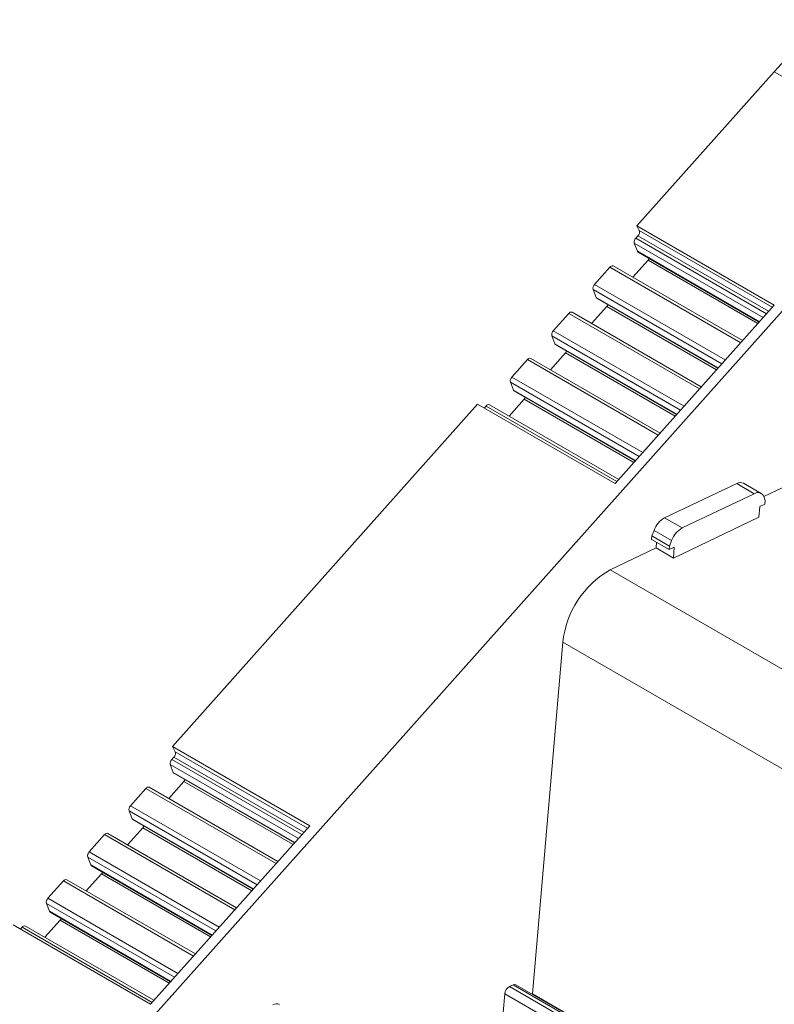
# Model space of a CAD drawing. Units: millimetres. Extents: x 2174 to 2987, y 936 to 1254.
# Drawn here: x 2801 to 2837, y 1199 to 1246 of the extents above; entities that cross this region are included whole.
import ezdxf

# ---------------------------------------------------------------- set-up
doc = ezdxf.new("R2010")
doc.units = ezdxf.units.MM

# ---------------------------------------------------------------- blocks, each defined once
blk = doc.blocks.new('4')
at = {"color": 7, "linetype": 'Continuous', "lineweight": 15}
for p, q in [((2837.303, 1243.913), (2830.649, 1236.457)), ((2837.303, 1243.913), (2844.375, 1239.831)), ((2759.614, 1144.865), (2844.375, 1239.831)), ((2830.649, 1236.457), (2837.296, 1232.62)), ((2830.772, 1236.231), (2830.649, 1236.457)), ((2830.602, 1235.86), (2830.704, 1235.974)), ((2830.676, 1235.23), (2830.529, 1235.615)), ((2831.193, 1234.794), (2830.459, 1233.972)), ((2830.709, 1235.189), (2836.569, 1231.806)), ((2828.606, 1233.623), (2829.352, 1234.459)), ((2835.767, 1230.908), (2829.512, 1234.519)), ((2828.68, 1232.993), (2828.533, 1233.378)), ((2828.713, 1232.952), (2834.573, 1229.569)), ((2829.196, 1232.557), (2828.463, 1231.735)), ((2837.296, 1232.62), (2829.596, 1223.993)), ((2826.61, 1231.386), (2827.356, 1232.222)), ((2833.771, 1228.671), (2827.516, 1232.282)), ((2826.683, 1230.756), (2826.537, 1231.141)), ((2826.716, 1230.715), (2832.576, 1227.332)), ((2824.61, 1229.145), (2825.359, 1229.985)), ((2831.774, 1226.434), (2825.519, 1230.045)), ((2827.2, 1230.32), (2826.467, 1229.498)), ((2824.684, 1228.516), (2824.537, 1228.9)), ((2825.201, 1228.079), (2824.467, 1227.258)), ((2824.717, 1228.475), (2830.576, 1225.092)), ((2822.949, 1227.831), (2808.179, 1211.282)), ((2829.596, 1223.993), (2822.949, 1227.831)), ((2823.271, 1227.645), (2823.36, 1227.744)), ((2829.775, 1224.194), (2823.52, 1227.804)), ((2835.484, 1223.994), (2831.997, 1222.334)), ((2835.484, 1223.994), (2836.332, 1223.504)), ((2836.665, 1223.517), (2835.817, 1224.007)), ((2836.332, 1223.504), (2832.845, 1221.844)), ((2836.862, 1223.176), (2836.79, 1223.363)), ((2837.677, 1223.783), (2836.791, 1223.361)), ((2836.562, 1222.361), (2836.6, 1222.885)), ((2836.6, 1222.885), (2836.85, 1223.004)), ((2836.85, 1223.004), (2836.862, 1223.176)), ((2832.427, 1220.391), (2836.562, 1222.361)), ((2832.845, 1221.844), (2831.997, 1222.334)), ((2831.38, 1221.459), (2831.367, 1221.287)), ((2831.485, 1221.731), (2831.38, 1221.459)), ((2831.38, 1221.459), (2832.228, 1220.969)), ((2831.485, 1221.731), (2832.334, 1221.241)), ((2831.367, 1221.287), (2832.216, 1220.797)), ((2831.599, 1221.154), (2831.579, 1220.879)), ((2832.228, 1220.969), (2832.216, 1220.797)), ((2832.334, 1221.241), (2832.228, 1220.969)), ((2831.581, 1220.88), (2829.365, 1219.824)), ((2832.427, 1220.391), (2831.581, 1220.88)), ((2832.216, 1220.797), (2832.465, 1220.916)), ((2832.465, 1220.916), (2832.427, 1220.391)), ((2827.07, 1216.316), (2825.6, 1199.313)), ((2808.179, 1211.282), (2814.826, 1207.445)), ((2808.321, 1211.022), (2808.179, 1211.282)), ((2808.151, 1210.651), (2808.253, 1210.765)), ((2808.225, 1210.021), (2808.078, 1210.406)), ((2808.258, 1209.98), (2814.086, 1206.616)), ((2808.741, 1209.585), (2808.008, 1208.763)), ((2806.155, 1208.414), (2806.901, 1209.25)), ((2813.284, 1205.717), (2807.061, 1209.31)), ((2806.228, 1207.784), (2806.082, 1208.169)), ((2806.261, 1207.743), (2812.089, 1204.379)), ((2806.745, 1207.348), (2806.012, 1206.526)), ((2814.826, 1207.445), (2807.127, 1198.819)), ((2804.158, 1206.177), (2804.904, 1207.013)), ((2811.287, 1203.48), (2805.065, 1207.073)), ((2804.232, 1205.547), (2804.086, 1205.932)), ((2804.265, 1205.506), (2810.093, 1202.142)), ((2802.159, 1203.936), (2802.908, 1204.776)), ((2809.291, 1201.244), (2803.068, 1204.836)), ((2804.749, 1205.111), (2804.016, 1204.289)), ((2802.233, 1203.306), (2802.086, 1203.691)), ((2802.749, 1202.87), (2802.016, 1202.048)), ((2802.266, 1203.265), (2808.093, 1199.901)), ((2807.127, 1198.819), (2800.48, 1202.656)), ((2800.834, 1202.452), (2800.909, 1202.535)), ((2807.291, 1199.003), (2801.069, 1202.595)), ((2824.494, 1199.666), (2824.668, 1199.75)), ((2932.199, 1137.755), (2824.8, 1199.755)), ((2824.18, 1198.417), (2824.264, 1199.318)), ((2825.598, 1199.294), (2825.6, 1199.313))]:
    blk.add_line(p, q, dxfattribs=at)
at = {"color": 8, "linetype": 'Continuous', "lineweight": 15}
for p, q in [((2837.204, 1232.518), (2830.772, 1236.231)), ((2836.928, 1232.208), (2830.602, 1235.86)), ((2837.03, 1232.323), (2830.704, 1235.974)), ((2830.529, 1235.615), (2836.759, 1232.019)), ((2836.582, 1231.821), (2830.676, 1235.23)), ((2831.193, 1234.794), (2836.501, 1231.729)), ((2829.352, 1234.459), (2835.678, 1230.807)), ((2828.533, 1233.378), (2834.762, 1229.782)), ((2834.931, 1229.971), (2828.606, 1233.623)), ((2834.586, 1229.584), (2828.68, 1232.993)), ((2829.196, 1232.557), (2834.504, 1229.493)), ((2827.356, 1232.222), (2833.681, 1228.57)), ((2826.537, 1231.141), (2832.766, 1227.545)), ((2832.935, 1227.734), (2826.61, 1231.386)), ((2832.589, 1227.347), (2826.683, 1230.756)), ((2825.359, 1229.985), (2831.684, 1226.333)), ((2827.2, 1230.32), (2832.508, 1227.256)), ((2830.935, 1225.494), (2824.61, 1229.145)), ((2824.537, 1228.9), (2830.766, 1225.304)), ((2830.589, 1225.106), (2824.684, 1228.516)), ((2825.201, 1228.079), (2830.508, 1225.015)), ((2823.36, 1227.744), (2829.685, 1224.093)), ((2945.573, 1152.739), (2829.365, 1219.824)), ((2942.725, 1149.549), (2827.07, 1216.316)), ((2814.721, 1207.327), (2808.321, 1211.022)), ((2814.445, 1207.018), (2808.151, 1210.651)), ((2814.547, 1207.132), (2808.253, 1210.765)), ((2808.078, 1210.406), (2814.275, 1206.828)), ((2814.099, 1206.63), (2808.225, 1210.021)), ((2808.741, 1209.585), (2814.017, 1206.539)), ((2806.901, 1209.25), (2813.194, 1205.617)), ((2806.082, 1208.169), (2812.279, 1204.591)), ((2812.448, 1204.781), (2806.155, 1208.414)), ((2812.102, 1204.393), (2806.228, 1207.784)), ((2806.745, 1207.348), (2812.021, 1204.302)), ((2804.904, 1207.013), (2811.197, 1203.38)), ((2810.451, 1202.544), (2804.158, 1206.177)), ((2804.086, 1205.932), (2810.282, 1202.354)), ((2810.106, 1202.156), (2804.232, 1205.547)), ((2802.908, 1204.776), (2809.201, 1201.143)), ((2804.749, 1205.111), (2810.024, 1202.065)), ((2808.452, 1200.303), (2802.159, 1203.936)), ((2802.086, 1203.691), (2808.283, 1200.114)), ((2808.106, 1199.916), (2802.233, 1203.306)), ((2802.749, 1202.87), (2808.025, 1199.825)), ((2800.909, 1202.535), (2807.201, 1198.902)), ((2932.042, 1137.58), (2824.494, 1199.666)), ((2824.668, 1199.75), (2932.151, 1137.701)), ((2824.264, 1199.318), (2931.759, 1137.262)), ((2825.6, 1199.313), (2932.21, 1137.768))]:
    blk.add_line(p, q, dxfattribs=at)
at = {"color": 7, "linetype": 'Continuous', "lineweight": 15}
for centre, radius, start, end in [((2846.714, 1235.705), 12.487, 120.8381, 138.9051), ((2830.528, 1236.158), 0.255, 313.8913, 16.7439), ((2830.792, 1235.67), 0.269, 135.0333, 191.8835), ((2830.748, 1235.254), 0.076, 198.564, 239.1422), ((2830.938, 1235.019), 0.34, 318.4822, 335.5286), ((2829.473, 1234.379), 0.145, 74.4248, 146.7665), ((2828.796, 1233.433), 0.269, 135.0374, 191.8809), ((2828.752, 1233.017), 0.076, 198.564, 239.1422), ((2828.941, 1232.782), 0.34, 318.4914, 335.5194), ((2827.477, 1232.142), 0.145, 74.4268, 146.7672), ((2826.8, 1231.196), 0.269, 135.0374, 191.8809), ((2826.755, 1230.78), 0.0755, 198.4571, 239.2657), ((2825.481, 1229.905), 0.145, 74.4214, 146.7699), ((2826.945, 1230.545), 0.34, 318.4877, 335.5155), ((2824.8, 1228.955), 0.269, 135.0282, 191.8886), ((2824.756, 1228.54), 0.0761, 198.6175, 239.0887), ((2824.946, 1228.305), 0.34, 318.4916, 335.5116), ((2823.481, 1227.665), 0.145, 74.4115, 146.7722), ((2835.663, 1223.681), 0.36, 64.7067, 119.7476), ((2836.505, 1223.25), 0.307, 21.5794, 124.1026), ((2832.546, 1221.349), 1.127, 119.1436, 160.2203), ((2833.394, 1220.86), 1.127, 119.1436, 160.2203), ((2831.627, 1215.84), 4.581, 119.5883, 174.0475), ((2808.077, 1210.949), 0.255, 313.8743, 16.7622), ((2808.341, 1210.461), 0.269, 135.0288, 191.8879), ((2808.296, 1210.045), 0.0749, 198.3008, 239.4744), ((2808.487, 1209.81), 0.34, 318.4914, 335.5194), ((2807.022, 1209.17), 0.145, 74.4236, 146.7627), ((2806.345, 1208.224), 0.269, 135.0339, 191.8828), ((2806.3, 1207.808), 0.0755, 198.4571, 239.2657), ((2806.491, 1207.573), 0.34, 318.4822, 335.5286), ((2805.026, 1206.933), 0.145, 74.4115, 146.7722), ((2804.349, 1205.987), 0.269, 135.0331, 191.8837), ((2804.304, 1205.571), 0.0756, 198.4551, 239.2511), ((2803.029, 1204.696), 0.145, 74.4236, 146.7627), ((2804.494, 1205.336), 0.34, 318.4914, 335.5194), ((2802.349, 1203.746), 0.269, 135.0288, 191.8879), ((2802.304, 1203.33), 0.0755, 198.4571, 239.2657), ((2802.495, 1203.095), 0.339, 318.4788, 335.5445), ((2801.03, 1202.456), 0.145, 74.4115, 146.7722), ((2824.72, 1199.268), 0.458, 119.5985, 173.7466), ((2824.739, 1199.629), 0.14, 64.087, 120.3639), ((2813.212, 1198.472), 0.36, 64.7195, 119.7348)]:
    blk.add_arc(centre, radius, start, end, dxfattribs=at)

msp = doc.modelspace()

# ---------------------------------------------------------------- block references
msp.add_blockref('4', (0, 0))

doc.saveas('drawing.dxf')
